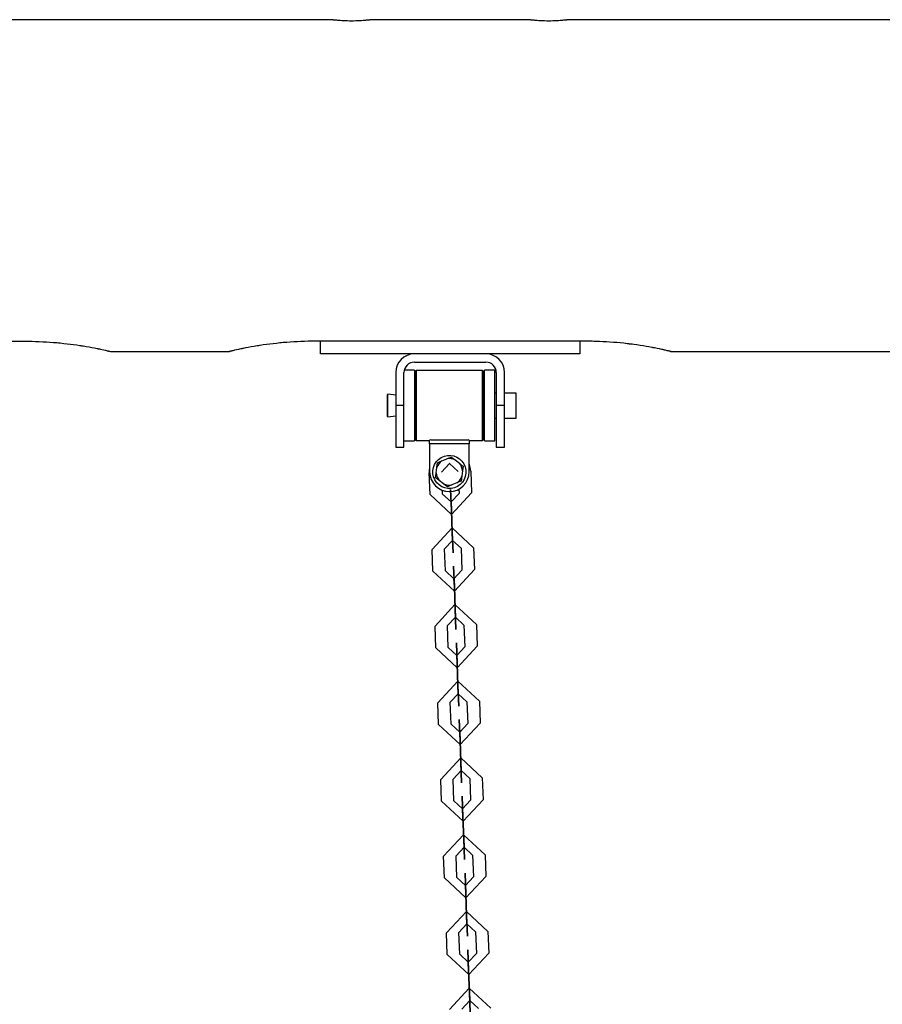
# Model space of a CAD drawing. Units: inches. Extents: x 12 to 87, y -29 to 128.
# Drawn here: x 34 to 39, y 124 to 128 of the extents above; entities that cross this region are included whole.
import ezdxf

# ---------------------------------------------------------------- set-up
doc = ezdxf.new("R2010")
doc.units = ezdxf.units.IN
doc.header["$MEASUREMENT"] = 0
doc.layers.add('Ebene 1', color=7, linetype='Continuous')

# ---------------------------------------------------------------- blocks, each defined once
blk = doc.blocks.new('block 2')
at = {"layer": 'Ebene 1', "color": 179, "lineweight": 25, "true_color": 0x1a171b}
for points in [[(35.8764, 128.2842), (34.2, 128.2842)], [(36.0765, 128.2842), (36.0745, 128.2838), (36.0739, 128.2838), (36.0733, 128.2838), (36.0726, 128.2835), (36.0722, 128.2835), (36.0705, 128.2835), (36.0688, 128.2831), (36.0669, 128.2828), (36.0645, 128.2828), (36.0634, 128.2824), (36.0624, 128.2824), (36.0608, 128.2824), (36.0595, 128.2821), (36.0536, 128.2817), (36.0472, 128.2811), (36.0438, 128.2807), (36.0398, 128.2802), (36.0391, 128.2802), (36.0381, 128.2802), (36.0371, 128.2799), (36.0359, 128.2799), (36.0341, 128.2799), (36.0321, 128.2795), (36.0236, 128.2792), (36.0147, 128.2785), (36.0126, 128.2785), (36.0102, 128.2785), (36.0078, 128.2785), (36.0057, 128.2781), (36.0006, 128.2781), (35.9961, 128.2781), (35.9863, 128.2778), (35.9766, 128.2778), (35.9668, 128.2778), (35.957, 128.2781), (35.9523, 128.2781), (35.9475, 128.2781), (35.9453, 128.2785), (35.9429, 128.2785), (35.9403, 128.2785), (35.9382, 128.2785), (35.9294, 128.2792), (35.921, 128.2795), (35.9189, 128.2799), (35.917, 128.2799), (35.9149, 128.2802), (35.9131, 128.2802), (35.9093, 128.2807), (35.9058, 128.2811), (35.8991, 128.2814), (35.8934, 128.2821), (35.892, 128.2824), (35.8907, 128.2824), (35.8895, 128.2824), (35.8881, 128.2828), (35.886, 128.2828), (35.8839, 128.2831), (35.8822, 128.2835), (35.8807, 128.2835), (35.88, 128.2835), (35.8793, 128.2838), (35.8789, 128.2838), (35.8783, 128.2838), (35.8769, 128.2838), (35.8764, 128.2842)], [(36.8265, 128.2842), (36.0751, 128.2842)], [(37.0265, 128.2842), (37.0244, 128.2838), (37.0241, 128.2838), (37.0234, 128.2838), (37.0227, 128.2835), (37.022, 128.2835), (37.0205, 128.2835), (37.0188, 128.2831), (37.0167, 128.2828), (37.0145, 128.2828), (37.0134, 128.2824), (37.012, 128.2824), (37.011, 128.2824), (37.0096, 128.2821), (37.0036, 128.2817), (36.9972, 128.2811), (36.9938, 128.2807), (36.9898, 128.2802), (36.9888, 128.2802), (36.9881, 128.2802), (36.9871, 128.2799), (36.9859, 128.2799), (36.9843, 128.2799), (36.9821, 128.2795), (36.9736, 128.2792), (36.9648, 128.2785), (36.9626, 128.2785), (36.9602, 128.2785), (36.9578, 128.2785), (36.9555, 128.2781), (36.9507, 128.2781), (36.9461, 128.2781), (36.9362, 128.2778), (36.9263, 128.2778), (36.9168, 128.2778), (36.907, 128.2781), (36.9023, 128.2781), (36.8975, 128.2781), (36.8949, 128.2785), (36.8928, 128.2785), (36.8904, 128.2785), (36.8882, 128.2785), (36.8794, 128.2792), (36.871, 128.2795), (36.8689, 128.2799), (36.867, 128.2799), (36.8649, 128.2802), (36.8629, 128.2802), (36.8594, 128.2807), (36.8558, 128.2811), (36.8491, 128.2814), (36.8434, 128.2821), (36.842, 128.2824), (36.8406, 128.2824), (36.8396, 128.2824), (36.8381, 128.2828), (36.836, 128.2828), (36.8339, 128.2831), (36.8322, 128.2835), (36.8308, 128.2835), (36.83, 128.2835), (36.8293, 128.2838), (36.8289, 128.2838), (36.8282, 128.2838), (36.8269, 128.2838), (36.8265, 128.2842)], [(40.8764, 128.2842), (37.0251, 128.2842)], [(30.7259, 126.734), (34.4015, 126.734)], [(34.4015, 126.734), (34.4189, 126.734), (34.4361, 126.7337), (34.4534, 126.7333), (34.4706, 126.7327), (34.4876, 126.732), (34.5049, 126.7308), (34.5219, 126.7297), (34.5388, 126.7287), (34.5429, 126.7284), (34.5472, 126.728), (34.5514, 126.7277), (34.5557, 126.7273), (34.5638, 126.7266), (34.5722, 126.7256), (34.5886, 126.7239), (34.6048, 126.722), (34.621, 126.7203), (34.6365, 126.7182), (34.652, 126.716), (34.6671, 126.7135), (34.6711, 126.7132), (34.6749, 126.7125), (34.6785, 126.7118), (34.6823, 126.7115), (34.6897, 126.7101), (34.6968, 126.7091), (34.7109, 126.7065), (34.7243, 126.7041), (34.7371, 126.7017), (34.7493, 126.6991), (34.7526, 126.6984), (34.7553, 126.6977), (34.7581, 126.6973), (34.761, 126.6967), (34.7667, 126.6956), (34.7719, 126.6942), (34.7819, 126.692), (34.7906, 126.6903), (34.7946, 126.6893), (34.7984, 126.6886), (34.7991, 126.6882), (34.8001, 126.6879), (34.8008, 126.6879), (34.8015, 126.6875), (34.8034, 126.6872), (34.8048, 126.6868), (34.8101, 126.6856), (34.8136, 126.6846), (34.8149, 126.6843), (34.816, 126.6843), (34.8167, 126.6839)], [(35.8013, 126.734), (35.784, 126.734), (35.7668, 126.7337), (35.7494, 126.7333), (35.7322, 126.7327), (35.7153, 126.732), (35.6979, 126.7308), (35.681, 126.7297), (35.6641, 126.7287), (35.6598, 126.7284), (35.6557, 126.728), (35.6514, 126.7277), (35.6471, 126.7273), (35.639, 126.7266), (35.6306, 126.7256), (35.614, 126.7239), (35.5982, 126.722), (35.582, 126.7203), (35.5665, 126.7182), (35.5508, 126.716), (35.5358, 126.7135), (35.5319, 126.7132), (35.5279, 126.7125), (35.5244, 126.7118), (35.5205, 126.7115), (35.5131, 126.7101), (35.506, 126.7091), (35.4919, 126.7065), (35.4786, 126.7041), (35.4655, 126.7017), (35.4535, 126.6991), (35.4504, 126.6984), (35.4476, 126.6977), (35.4447, 126.6973), (35.4418, 126.6967), (35.4363, 126.6956), (35.4309, 126.6942), (35.4211, 126.692), (35.4123, 126.6903), (35.4083, 126.6893), (35.4044, 126.6886), (35.4037, 126.6882), (35.4027, 126.6879), (35.402, 126.6879), (35.4009, 126.6875), (35.3996, 126.6872), (35.3982, 126.6868), (35.3928, 126.6856), (35.3889, 126.6846), (35.3878, 126.6843), (35.3868, 126.6843), (35.3861, 126.6839)], [(37.1013, 126.734), (35.8013, 126.734)], [(35.8264, 126.6741), (35.8264, 126.734)], [(37.0763, 126.734), (37.0763, 126.6741)], [(37.5169, 126.6839), (37.5159, 126.6843), (37.5136, 126.6846), (37.5126, 126.6849), (37.5119, 126.6853), (37.5112, 126.6853), (37.5109, 126.6853), (37.5102, 126.6856), (37.5099, 126.6856), (37.5073, 126.6865), (37.5045, 126.6872), (37.4978, 126.6886), (37.4902, 126.6903), (37.488, 126.6906), (37.4857, 126.6913), (37.4849, 126.6913), (37.4837, 126.6917), (37.4823, 126.692), (37.4813, 126.6924), (37.4763, 126.6936), (37.4714, 126.6946), (37.4604, 126.6967), (37.449, 126.6991), (37.4432, 126.7003), (37.4368, 126.7017), (37.4337, 126.7023), (37.4304, 126.703), (37.427, 126.7034), (37.4237, 126.7041), (37.4099, 126.7065), (37.3962, 126.7091), (37.3817, 126.7115), (37.3669, 126.7135), (37.3519, 126.716), (37.3362, 126.7182), (37.3285, 126.7192), (37.3204, 126.7203), (37.3166, 126.7206), (37.3123, 126.7213), (37.3085, 126.7218), (37.3042, 126.722), (37.288, 126.7242), (37.2718, 126.7256), (37.2551, 126.7273), (37.2382, 126.7287), (37.2217, 126.7297), (37.2048, 126.7308), (37.1877, 126.732), (37.1709, 126.7327), (37.1621, 126.733), (37.1535, 126.7333), (37.1447, 126.7333), (37.1362, 126.7337), (37.1187, 126.734), (37.1013, 126.734)], [(34.8146, 126.6839), (35.3882, 126.6839)], [(37.0763, 126.6741), (35.8264, 126.6741)], [(36.6241, 126.6731), (36.2791, 126.6731)], [(37.5145, 126.6839), (40.3881, 126.6839)], [(36.2791, 126.594), (36.2303, 126.594)], [(36.2791, 126.6331), (36.6241, 126.6331)], [(36.2791, 126.594), (36.2791, 126.5937), (36.2791, 126.5926)], [(36.2791, 126.5926), (36.2791, 126.4131), (36.2791, 126.254)], [(36.2879, 126.5926), (36.2829, 126.5876)], [(36.6078, 126.5926), (36.2879, 126.5926)], [(36.2879, 126.5926), (36.2879, 126.424), (36.2879, 126.2557)], [(36.6128, 126.5876), (36.6078, 126.5926)], [(36.6078, 126.2557), (36.6078, 126.424), (36.6078, 126.5926)], [(36.6667, 126.594), (36.6169, 126.594)], [(36.6169, 126.3799), (36.6169, 126.5273), (36.6169, 126.594)], [(36.6667, 126.3799), (36.6667, 126.5273), (36.6667, 126.594)], [(36.189, 126.583), (36.189, 126.424)], [(36.229, 126.424), (36.229, 126.583)], [(36.2829, 126.5664), (36.2791, 126.5664)], [(36.2829, 126.2607), (36.2829, 126.424), (36.2829, 126.5876)], [(36.6128, 126.5876), (36.6128, 126.424), (36.6128, 126.2607)], [(36.6169, 126.5664), (36.6128, 126.5664)], [(36.6737, 126.583), (36.6737, 126.424)], [(36.7139, 126.424), (36.7139, 126.583)], [(36.1506, 126.4786), (36.1489, 126.4769)], [(36.1489, 126.424), (36.1489, 126.4614), (36.1489, 126.4769)], [(36.189, 126.4741), (36.1506, 126.4786)], [(36.1506, 126.424), (36.1506, 126.4627), (36.1506, 126.4786)], [(36.6737, 126.4839), (36.6667, 126.4839)], [(36.769, 126.4839), (36.7139, 126.4839)], [(36.769, 126.424), (36.769, 126.4664), (36.769, 126.4839)], [(36.1489, 126.3711), (36.1489, 126.3866), (36.1489, 126.424)], [(36.1506, 126.3694), (36.1506, 126.3852), (36.1506, 126.424)], [(36.229, 126.424), (36.189, 126.424)], [(36.189, 126.424), (36.189, 126.2826), (36.189, 126.224)], [(36.229, 126.224), (36.229, 126.2826), (36.229, 126.424)], [(36.7139, 126.424), (36.6737, 126.424)], [(36.6737, 126.424), (36.6737, 126.2826), (36.6737, 126.224)], [(36.7139, 126.224), (36.7139, 126.2826), (36.7139, 126.424)], [(36.769, 126.364), (36.769, 126.3816), (36.769, 126.424)], [(36.1489, 126.3711), (36.1506, 126.3694)], [(36.1506, 126.3694), (36.189, 126.3739)], [(36.6169, 126.254), (36.6169, 126.2893), (36.6169, 126.3799)], [(36.6667, 126.254), (36.6667, 126.2893), (36.6667, 126.3799)], [(36.6667, 126.364), (36.6737, 126.364)], [(36.7139, 126.364), (36.769, 126.364)], [(36.2791, 126.2814), (36.2829, 126.2814)], [(36.2829, 126.2607), (36.2879, 126.2557)], [(36.358, 126.2588), (36.3526, 126.2564)], [(36.358, 126.2588), (36.538, 126.2588)], [(36.5428, 126.2564), (36.538, 126.2588)], [(36.6078, 126.2557), (36.6128, 126.2607)], [(36.6128, 126.2814), (36.6169, 126.2814)], [(36.189, 126.224), (36.229, 126.224)], [(36.229, 126.254), (36.2791, 126.254)], [(36.2879, 126.2557), (36.3526, 126.2557)], [(36.3526, 126.2392), (36.3526, 126.2564)], [(36.5428, 126.2392), (36.3526, 126.2392)], [(36.3526, 126.2392), (36.3526, 126.1041)], [(36.5428, 126.2564), (36.5428, 126.2392)], [(36.5428, 126.2557), (36.6078, 126.2557)], [(36.5428, 126.1041), (36.5428, 126.2392)], [(36.6169, 126.254), (36.6667, 126.254)], [(36.6737, 126.224), (36.7139, 126.224)], [(36.4116, 126.157), (36.4357, 126.1668)], [(36.4357, 126.1668), (36.4465, 126.1713), (36.4572, 126.1759)], [(36.4572, 126.1759), (36.4663, 126.1689), (36.4755, 126.1618)], [(36.3526, 126.1244), (36.3509, 126.1124), (36.3506, 126.1001)], [(36.3842, 126.0989), (36.3873, 126.1248)], [(36.3873, 126.1248), (36.3886, 126.1365), (36.3902, 126.1482)], [(36.3902, 126.1482), (36.4007, 126.1523), (36.4116, 126.157)], [(36.4906, 126.1055), (36.4491, 126.1439), (36.4105, 126.1027)], [(36.4498, 126.1442), (36.4491, 126.1446), (36.4491, 126.1435), (36.4498, 126.1442), (36.4498, 126.1442)], [(36.4755, 126.1618), (36.4963, 126.146)], [(36.4963, 126.146), (36.5054, 126.1389), (36.5146, 126.1318)], [(36.5146, 126.1318), (36.5132, 126.1206), (36.5118, 126.1089)], [(36.5506, 126.1079), (36.5482, 126.1255), (36.5428, 126.1429)], [(36.3549, 125.9952), (36.3506, 126.1001)], [(36.3809, 126.0762), (36.3823, 126.0874), (36.3842, 126.0989)], [(36.3993, 126.0621), (36.3902, 126.069), (36.3809, 126.0762)], [(36.5084, 126.0831), (36.507, 126.0715), (36.5054, 126.0602)], [(36.5118, 126.1089), (36.5084, 126.0831)], [(36.5506, 126.1079), (36.5545, 126.0028)], [(36.4202, 126.0462), (36.3993, 126.0621)], [(36.4384, 126.0323), (36.4296, 126.0392), (36.4202, 126.0462)], [(36.46, 126.0412), (36.4491, 126.0366), (36.4384, 126.0323)], [(36.4839, 126.051), (36.46, 126.0412)], [(36.5054, 126.0602), (36.4949, 126.0557), (36.4839, 126.051)], [(36.3549, 125.9952), (36.4582, 125.8991), (36.5545, 126.0028)], [(36.4148, 125.9975), (36.4141, 126.0154)], [(36.4148, 125.9975), (36.4562, 125.9591), (36.4946, 126.0006)], [(36.4939, 126.0211), (36.4946, 126.0006)], [(36.4569, 125.9591), (36.4557, 125.9598), (36.4557, 125.9587), (36.4569, 125.9591), (36.4569, 125.9591)], [(36.4562, 125.9591), (36.4562, 125.9598), (36.4562, 125.9587), (36.4562, 125.9591), (36.4562, 125.9591)], [(36.4615, 125.8144), (36.4576, 125.9191)], [(36.4576, 125.9191), (36.4615, 125.8144)], [(36.4576, 125.9191), (36.4615, 125.8144)], [(36.4615, 125.8144), (36.4576, 125.9191)], [(36.5645, 125.7382), (36.4607, 125.8342), (36.3647, 125.7305)], [(36.5044, 125.7358), (36.4631, 125.7741), (36.4247, 125.7329)], [(36.4636, 125.7741), (36.4629, 125.7748), (36.4629, 125.7739), (36.4636, 125.7741), (36.4636, 125.7741)], [(36.4631, 125.7741), (36.4631, 125.7748), (36.4631, 125.7739), (36.4631, 125.7741), (36.4631, 125.7741)], [(36.5645, 125.7382), (36.5683, 125.633)], [(36.3687, 125.6256), (36.3647, 125.7305)], [(36.4284, 125.6276), (36.4247, 125.7329)], [(36.5044, 125.7358), (36.5084, 125.6309)], [(36.3687, 125.6256), (36.4724, 125.5293), (36.5683, 125.633)], [(36.4284, 125.6276), (36.4698, 125.5894), (36.5084, 125.6309)], [(36.4705, 125.5894), (36.4698, 125.5901), (36.4698, 125.5889), (36.4705, 125.5894), (36.4705, 125.5894)], [(36.4698, 125.5894), (36.4698, 125.5901), (36.4698, 125.5889), (36.4698, 125.5894), (36.4698, 125.5894)], [(36.4717, 125.5494), (36.4755, 125.4447)], [(36.4755, 125.4447), (36.4717, 125.5494)], [(36.4755, 125.4447), (36.4717, 125.5494)], [(36.4717, 125.5494), (36.4755, 125.4447)], [(36.5781, 125.3684), (36.4748, 125.4643), (36.3785, 125.3607)], [(36.5182, 125.366), (36.477, 125.4044), (36.4384, 125.3631)], [(36.4772, 125.4044), (36.4765, 125.4047), (36.4765, 125.4041), (36.4772, 125.4044), (36.4772, 125.4044)], [(36.477, 125.4044), (36.477, 125.4047), (36.477, 125.4041), (36.477, 125.4044), (36.477, 125.4044)], [(36.3823, 125.2559), (36.3785, 125.3607)], [(36.4424, 125.258), (36.4384, 125.3631)], [(36.5182, 125.366), (36.5225, 125.2613)], [(36.5781, 125.3684), (36.5824, 125.2633)], [(36.3823, 125.2559), (36.486, 125.1596), (36.5824, 125.2633)], [(36.4424, 125.258), (36.4839, 125.2196), (36.5225, 125.2613)], [(36.4843, 125.2196), (36.4836, 125.2199), (36.4836, 125.2192), (36.4843, 125.2196), (36.4843, 125.2196)], [(36.4839, 125.2196), (36.4839, 125.2199), (36.4839, 125.2192), (36.4839, 125.2196), (36.4839, 125.2196)], [(36.4892, 125.0747), (36.4853, 125.1798)], [(36.4853, 125.1798), (36.4892, 125.0747)], [(36.4892, 125.0747), (36.4853, 125.1798)], [(36.4853, 125.1798), (36.4892, 125.0747)], [(36.5923, 124.9984), (36.4886, 125.0947), (36.3923, 124.991)], [(36.5323, 124.9962), (36.4906, 125.0347), (36.4522, 124.9934)], [(36.4913, 125.0347), (36.4903, 125.0351), (36.4903, 125.0344), (36.4913, 125.0347), (36.4913, 125.0347)], [(36.4906, 125.0347), (36.4906, 125.0351), (36.4906, 125.0344), (36.4906, 125.0347), (36.4906, 125.0347)], [(36.3961, 124.8863), (36.3923, 124.991)], [(36.4562, 124.8883), (36.4522, 124.9934)], [(36.5323, 124.9962), (36.5361, 124.8916)], [(36.5923, 124.9984), (36.5962, 124.8937)], [(36.3961, 124.8863), (36.4998, 124.79), (36.5962, 124.8937)], [(36.4562, 124.8883), (36.4977, 124.8497), (36.5361, 124.8916)], [(36.498, 124.8497), (36.4973, 124.8503), (36.4973, 124.8496), (36.498, 124.8497), (36.498, 124.8497)], [(36.4977, 124.8497), (36.4977, 124.8503), (36.4977, 124.8496), (36.4977, 124.8497), (36.4977, 124.8497)], [(36.4991, 124.8101), (36.503, 124.7049)], [(36.4991, 124.8101), (36.503, 124.7049)], [(36.503, 124.7049), (36.4991, 124.8101)], [(36.503, 124.7049), (36.4991, 124.8101)], [(36.606, 124.6286), (36.5023, 124.725), (36.406, 124.6212)], [(36.5461, 124.6265), (36.5044, 124.6651), (36.466, 124.6237)], [(36.5051, 124.6651), (36.5044, 124.6654), (36.5044, 124.6646), (36.5051, 124.6651), (36.5051, 124.6651)], [(36.5044, 124.6651), (36.5044, 124.6654), (36.5044, 124.6646), (36.5044, 124.6651), (36.5044, 124.6651)], [(36.4102, 124.5166), (36.406, 124.6212)], [(36.4698, 124.5187), (36.466, 124.6237)], [(36.5461, 124.6265), (36.5499, 124.5218)], [(36.606, 124.6286), (36.61, 124.5238)], [(36.4102, 124.5166), (36.5137, 124.4201), (36.61, 124.5238)], [(36.4698, 124.5187), (36.5115, 124.4801), (36.5499, 124.5218)], [(36.5118, 124.4801), (36.5111, 124.4806), (36.5111, 124.4797), (36.5118, 124.4801), (36.5118, 124.4801)], [(36.5115, 124.4801), (36.5115, 124.4806), (36.5115, 124.4797), (36.5115, 124.4801), (36.5115, 124.4801)], [(36.513, 124.4403), (36.5168, 124.335)], [(36.5168, 124.335), (36.513, 124.4403)], [(36.5168, 124.335), (36.513, 124.4403)], [(36.513, 124.4403), (36.5168, 124.335)], [(36.6196, 124.2589), (36.5161, 124.3552), (36.4202, 124.2515)], [(36.5599, 124.2568), (36.5185, 124.2954), (36.4801, 124.2536)], [(36.5189, 124.2954), (36.5182, 124.2956), (36.5182, 124.2949), (36.5189, 124.2954), (36.5189, 124.2954)], [(36.5185, 124.2954), (36.5185, 124.2956), (36.5185, 124.2949), (36.5185, 124.2954), (36.5185, 124.2954)], [(36.424, 124.1468), (36.4202, 124.2515)], [(36.4839, 124.149), (36.4801, 124.2536)], [(36.5599, 124.2568), (36.5637, 124.1521)], [(36.6196, 124.2589), (36.6236, 124.1542)], [(36.424, 124.1468), (36.5277, 124.0505), (36.6236, 124.1542)], [(36.4839, 124.149), (36.5252, 124.1104), (36.5637, 124.1521)], [(36.5259, 124.1104), (36.5249, 124.1108), (36.5252, 124.1101), (36.5259, 124.1104), (36.5259, 124.1104)], [(36.5252, 124.1104), (36.5252, 124.1108), (36.5252, 124.1101), (36.5252, 124.1104), (36.5252, 124.1104)], [(36.5308, 123.9654), (36.5266, 124.0705)], [(36.5266, 124.0705), (36.5308, 123.9654)], [(36.5266, 124.0705), (36.5308, 123.9654)], [(36.5308, 123.9654), (36.5266, 124.0705)], [(36.6336, 123.8893), (36.5299, 123.9855), (36.4338, 123.8818)], [(36.5735, 123.8872), (36.5323, 123.9256), (36.4939, 123.8839)], [(36.5327, 123.9256), (36.532, 123.9259), (36.532, 123.9253), (36.5327, 123.9256), (36.5327, 123.9256)], [(36.5323, 123.9256), (36.5323, 123.9259), (36.5323, 123.9253), (36.5323, 123.9256), (36.5323, 123.9256)], [(36.5735, 123.8872), (36.5778, 123.7821)], [(36.6336, 123.8893), (36.6374, 123.7845)], [(36.4377, 123.7769), (36.4338, 123.8818)], [(36.4977, 123.7792), (36.4939, 123.8839)], [(36.4377, 123.7769), (36.5414, 123.6808), (36.6374, 123.7845)], [(36.4977, 123.7792), (36.539, 123.7408), (36.5778, 123.7821)], [(36.539, 123.7408), (36.539, 123.7411), (36.539, 123.7404), (36.539, 123.7408), (36.539, 123.7408)], [(36.5397, 123.7408), (36.539, 123.7411), (36.539, 123.7404), (36.5397, 123.7408), (36.5397, 123.7408)], [(36.5447, 123.5957), (36.5407, 123.7008)], [(36.5447, 123.5957), (36.5407, 123.7008)], [(36.5407, 123.7008), (36.5447, 123.5957)], [(36.5407, 123.7008), (36.5447, 123.5957)], [(36.6475, 123.5196), (36.5439, 123.6159), (36.4476, 123.5122)], [(36.5876, 123.5174), (36.5461, 123.5558), (36.5077, 123.5143)], [(36.5464, 123.5558), (36.5457, 123.5563), (36.5457, 123.5556), (36.5464, 123.5558), (36.5464, 123.5558)], [(36.5461, 123.5558), (36.5461, 123.5563), (36.5461, 123.5556), (36.5461, 123.5558), (36.5461, 123.5558)]]:
    blk.add_lwpolyline(points, dxfattribs=at)
for points in [[(36.2791, 126.6731), (36.2297, 126.6731), (36.189, 126.6324), (36.189, 126.583)], [(36.7139, 126.583), (36.7139, 126.6324), (36.6734, 126.6731), (36.6241, 126.6731)], [(36.2791, 126.6331), (36.2514, 126.6331), (36.229, 126.6107), (36.229, 126.583)], [(36.6737, 126.583), (36.6737, 126.6107), (36.6512, 126.6331), (36.6241, 126.6331)], [(36.4755, 126.1618), (36.4631, 126.1678), (36.4491, 126.1696), (36.4357, 126.1668)], [(36.4116, 126.157), (36.4004, 126.1491), (36.3919, 126.1379), (36.3873, 126.1248)], [(36.5118, 126.1089), (36.5108, 126.1227), (36.5051, 126.1358), (36.4963, 126.146)], [(36.3842, 126.0989), (36.3852, 126.0853), (36.3904, 126.0726), (36.3993, 126.0621)], [(36.4839, 126.051), (36.4953, 126.0588), (36.5037, 126.0702), (36.5084, 126.0831)], [(36.4202, 126.0462), (36.4324, 126.0405), (36.4465, 126.0386), (36.46, 126.0412)]]:
    blk.add_open_spline(points, degree=3, dxfattribs=at)
for points, knots in [([(36.5178, 126.1429), (36.4963, 126.1816), (36.4476, 126.1954), (36.4088, 126.1739), (36.3704, 126.1523), (36.3566, 126.1036), (36.3778, 126.0652), (36.3993, 126.0268), (36.4479, 126.0126), (36.4868, 126.0342), (36.5252, 126.0554), (36.539, 126.1048), (36.5178, 126.1429), (36.5178, 126.1429), (36.5178, 126.1429), (36.5178, 126.1429)], [0, 0, 0, 0, 1, 1, 1, 2, 2, 2, 3, 3, 3, 4, 4, 4, 5, 5, 5, 5]), ([(36.3526, 126.1041), (36.3526, 126.0517), (36.3954, 126.0092), (36.4479, 126.0092), (36.4998, 126.0092), (36.5428, 126.0517), (36.5428, 126.1041)], [0, 0, 0, 0, 1, 1, 1, 2, 2, 2, 2]), ([(36.4576, 125.9191), (36.4576, 125.9191), (36.4539, 126.019), (36.4539, 126.019), (36.4539, 126.019), (36.4576, 125.9191), (36.4576, 125.9191), (36.4576, 125.9191), (36.4576, 125.9191), (36.4576, 125.9191)], [0, 0, 0, 0, 1, 1, 1, 2, 2, 2, 3, 3, 3, 3]), ([(36.4576, 125.9191), (36.4576, 125.9191), (36.4562, 125.9591), (36.4562, 125.9591), (36.4562, 125.9591), (36.4576, 125.9191), (36.4576, 125.9191), (36.4576, 125.9191), (36.4576, 125.9191), (36.4576, 125.9191)], [0, 0, 0, 0, 1, 1, 1, 2, 2, 2, 3, 3, 3, 3]), ([(36.4615, 125.8144), (36.4615, 125.8144), (36.4653, 125.7141), (36.4653, 125.7141), (36.4653, 125.7141), (36.4615, 125.8144), (36.4615, 125.8144), (36.4615, 125.8144), (36.4615, 125.8144), (36.4615, 125.8144)], [0, 0, 0, 0, 1, 1, 1, 2, 2, 2, 3, 3, 3, 3]), ([(36.4615, 125.8144), (36.4615, 125.8144), (36.4631, 125.7741), (36.4631, 125.7741), (36.4631, 125.7741), (36.4615, 125.8144), (36.4615, 125.8144), (36.4615, 125.8144), (36.4615, 125.8144), (36.4615, 125.8144)], [0, 0, 0, 0, 1, 1, 1, 2, 2, 2, 3, 3, 3, 3]), ([(36.4717, 125.5494), (36.4717, 125.5494), (36.4677, 125.6492), (36.4677, 125.6492), (36.4677, 125.6492), (36.4717, 125.5494), (36.4717, 125.5494), (36.4717, 125.5494), (36.4717, 125.5494), (36.4717, 125.5494)], [0, 0, 0, 0, 1, 1, 1, 2, 2, 2, 3, 3, 3, 3]), ([(36.4717, 125.5494), (36.4717, 125.5494), (36.4698, 125.5894), (36.4698, 125.5894), (36.4698, 125.5894), (36.4717, 125.5494), (36.4717, 125.5494), (36.4717, 125.5494), (36.4717, 125.5494), (36.4717, 125.5494)], [0, 0, 0, 0, 1, 1, 1, 2, 2, 2, 3, 3, 3, 3]), ([(36.4755, 125.4447), (36.4755, 125.4447), (36.477, 125.4044), (36.477, 125.4044), (36.477, 125.4044), (36.4755, 125.4447), (36.4755, 125.4447), (36.4755, 125.4447), (36.4755, 125.4447), (36.4755, 125.4447)], [0, 0, 0, 0, 1, 1, 1, 2, 2, 2, 3, 3, 3, 3]), ([(36.4755, 125.4447), (36.4755, 125.4447), (36.4791, 125.3445), (36.4791, 125.3445), (36.4791, 125.3445), (36.4755, 125.4447), (36.4755, 125.4447), (36.4755, 125.4447), (36.4755, 125.4447), (36.4755, 125.4447)], [0, 0, 0, 0, 1, 1, 1, 2, 2, 2, 3, 3, 3, 3]), ([(36.4853, 125.1798), (36.4853, 125.1798), (36.4815, 125.2795), (36.4815, 125.2795), (36.4815, 125.2795), (36.4853, 125.1798), (36.4853, 125.1798), (36.4853, 125.1798), (36.4853, 125.1798), (36.4853, 125.1798)], [0, 0, 0, 0, 1, 1, 1, 2, 2, 2, 3, 3, 3, 3]), ([(36.4853, 125.1798), (36.4853, 125.1798), (36.4839, 125.2196), (36.4839, 125.2196), (36.4839, 125.2196), (36.4853, 125.1798), (36.4853, 125.1798), (36.4853, 125.1798), (36.4853, 125.1798), (36.4853, 125.1798)], [0, 0, 0, 0, 1, 1, 1, 2, 2, 2, 3, 3, 3, 3]), ([(36.4892, 125.0747), (36.4892, 125.0747), (36.4932, 124.9748), (36.4932, 124.9748), (36.4932, 124.9748), (36.4892, 125.0747), (36.4892, 125.0747), (36.4892, 125.0747), (36.4892, 125.0747), (36.4892, 125.0747)], [0, 0, 0, 0, 1, 1, 1, 2, 2, 2, 3, 3, 3, 3]), ([(36.4892, 125.0747), (36.4892, 125.0747), (36.4906, 125.0347), (36.4906, 125.0347), (36.4906, 125.0347), (36.4892, 125.0747), (36.4892, 125.0747), (36.4892, 125.0747), (36.4892, 125.0747), (36.4892, 125.0747)], [0, 0, 0, 0, 1, 1, 1, 2, 2, 2, 3, 3, 3, 3]), ([(36.4991, 124.8101), (36.4991, 124.8101), (36.4953, 124.9099), (36.4953, 124.9099), (36.4953, 124.9099), (36.4991, 124.8101), (36.4991, 124.8101), (36.4991, 124.8101), (36.4991, 124.8101), (36.4991, 124.8101)], [0, 0, 0, 0, 1, 1, 1, 2, 2, 2, 3, 3, 3, 3]), ([(36.4991, 124.8101), (36.4991, 124.8101), (36.4977, 124.8497), (36.4977, 124.8497), (36.4977, 124.8497), (36.4991, 124.8101), (36.4991, 124.8101), (36.4991, 124.8101), (36.4991, 124.8101), (36.4991, 124.8101)], [0, 0, 0, 0, 1, 1, 1, 2, 2, 2, 3, 3, 3, 3]), ([(36.503, 124.7049), (36.503, 124.7049), (36.507, 124.605), (36.507, 124.605), (36.507, 124.605), (36.503, 124.7049), (36.503, 124.7049), (36.503, 124.7049), (36.503, 124.7049), (36.503, 124.7049)], [0, 0, 0, 0, 1, 1, 1, 2, 2, 2, 3, 3, 3, 3]), ([(36.503, 124.7049), (36.503, 124.7049), (36.5044, 124.6651), (36.5044, 124.6651), (36.5044, 124.6651), (36.503, 124.7049), (36.503, 124.7049), (36.503, 124.7049), (36.503, 124.7049), (36.503, 124.7049)], [0, 0, 0, 0, 1, 1, 1, 2, 2, 2, 3, 3, 3, 3]), ([(36.513, 124.4403), (36.513, 124.4403), (36.5094, 124.5402), (36.5094, 124.5402), (36.5094, 124.5402), (36.513, 124.4403), (36.513, 124.4403), (36.513, 124.4403), (36.513, 124.4403), (36.513, 124.4403)], [0, 0, 0, 0, 1, 1, 1, 2, 2, 2, 3, 3, 3, 3]), ([(36.513, 124.4403), (36.513, 124.4403), (36.5115, 124.4801), (36.5115, 124.4801), (36.5115, 124.4801), (36.513, 124.4403), (36.513, 124.4403), (36.513, 124.4403), (36.513, 124.4403), (36.513, 124.4403)], [0, 0, 0, 0, 1, 1, 1, 2, 2, 2, 3, 3, 3, 3]), ([(36.5168, 124.335), (36.5168, 124.335), (36.5206, 124.2353), (36.5206, 124.2353), (36.5206, 124.2353), (36.5168, 124.335), (36.5168, 124.335), (36.5168, 124.335), (36.5168, 124.335), (36.5168, 124.335)], [0, 0, 0, 0, 1, 1, 1, 2, 2, 2, 3, 3, 3, 3]), ([(36.5168, 124.335), (36.5168, 124.335), (36.5185, 124.2954), (36.5185, 124.2954), (36.5185, 124.2954), (36.5168, 124.335), (36.5168, 124.335), (36.5168, 124.335), (36.5168, 124.335), (36.5168, 124.335)], [0, 0, 0, 0, 1, 1, 1, 2, 2, 2, 3, 3, 3, 3]), ([(36.5266, 124.0705), (36.5266, 124.0705), (36.5232, 124.1704), (36.5232, 124.1704), (36.5232, 124.1704), (36.5266, 124.0705), (36.5266, 124.0705), (36.5266, 124.0705), (36.5266, 124.0705), (36.5266, 124.0705)], [0, 0, 0, 0, 1, 1, 1, 2, 2, 2, 3, 3, 3, 3]), ([(36.5266, 124.0705), (36.5266, 124.0705), (36.5252, 124.1104), (36.5252, 124.1104), (36.5252, 124.1104), (36.5266, 124.0705), (36.5266, 124.0705), (36.5266, 124.0705), (36.5266, 124.0705), (36.5266, 124.0705)], [0, 0, 0, 0, 1, 1, 1, 2, 2, 2, 3, 3, 3, 3]), ([(36.5308, 123.9654), (36.5308, 123.9654), (36.5323, 123.9256), (36.5323, 123.9256), (36.5323, 123.9256), (36.5308, 123.9654), (36.5308, 123.9654), (36.5308, 123.9654), (36.5308, 123.9654), (36.5308, 123.9654)], [0, 0, 0, 0, 1, 1, 1, 2, 2, 2, 3, 3, 3, 3]), ([(36.5308, 123.9654), (36.5308, 123.9654), (36.5344, 123.8657), (36.5344, 123.8657), (36.5344, 123.8657), (36.5308, 123.9654), (36.5308, 123.9654), (36.5308, 123.9654), (36.5308, 123.9654), (36.5308, 123.9654)], [0, 0, 0, 0, 1, 1, 1, 2, 2, 2, 3, 3, 3, 3]), ([(36.5407, 123.7008), (36.5407, 123.7008), (36.5368, 123.8007), (36.5368, 123.8007), (36.5368, 123.8007), (36.5407, 123.7008), (36.5407, 123.7008), (36.5407, 123.7008), (36.5407, 123.7008), (36.5407, 123.7008)], [0, 0, 0, 0, 1, 1, 1, 2, 2, 2, 3, 3, 3, 3]), ([(36.5407, 123.7008), (36.5407, 123.7008), (36.539, 123.7408), (36.539, 123.7408), (36.539, 123.7408), (36.5407, 123.7008), (36.5407, 123.7008), (36.5407, 123.7008), (36.5407, 123.7008), (36.5407, 123.7008)], [0, 0, 0, 0, 1, 1, 1, 2, 2, 2, 3, 3, 3, 3]), ([(36.5447, 123.5957), (36.5447, 123.5957), (36.5461, 123.5558), (36.5461, 123.5558), (36.5461, 123.5558), (36.5447, 123.5957), (36.5447, 123.5957), (36.5447, 123.5957), (36.5447, 123.5957), (36.5447, 123.5957)], [0, 0, 0, 0, 1, 1, 1, 2, 2, 2, 3, 3, 3, 3]), ([(36.5447, 123.5957), (36.5447, 123.5957), (36.5482, 123.496), (36.5482, 123.496), (36.5482, 123.496), (36.5447, 123.5957), (36.5447, 123.5957), (36.5447, 123.5957), (36.5447, 123.5957), (36.5447, 123.5957)], [0, 0, 0, 0, 1, 1, 1, 2, 2, 2, 3, 3, 3, 3])]:
    blk.add_open_spline(points, degree=3, knots=knots, dxfattribs=at)

msp = doc.modelspace()

# ---------------------------------------------------------------- block references
at = {"layer": 'Ebene 1'}
msp.add_blockref('block 2', (0, 0), dxfattribs=at)

doc.saveas('drawing.dxf')
